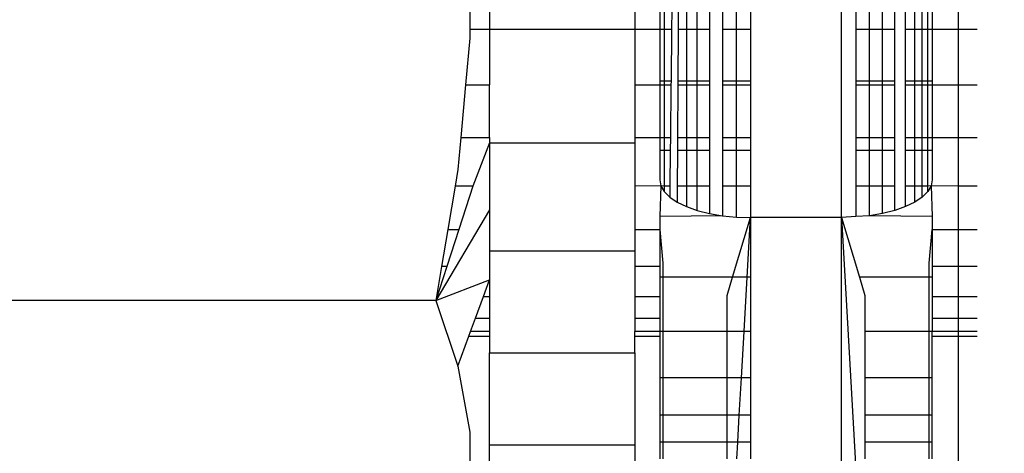
# Model space of a CAD drawing. Units: millimetres. Extents: x 2190 to 6980, y 1340 to 4795.
# Drawn here: x 2735 to 2745, y 4097 to 4102 of the extents above; entities that cross this region are included whole.
import ezdxf

# ---------------------------------------------------------------- set-up
doc = ezdxf.new("R2010")
doc.units = ezdxf.units.MM
doc.layers.add('Strefa bezpieczna', color=8, linetype='Continuous')
doc.dimstyles.get("Standard").update_dxf_attribs({"dimtxt": 60, "dimasz": 60, "dimexe": 0.18, "dimexo": 0.0625, "dimgap": 60, "dimtad": 0, "dimtih": 1, "dimtoh": 1, "dimlfac": 0.001, "dimzin": 0, "dimdsep": 46, "dimtxsty": 'Standard', "dimcen": 0.09, "dimse1": 1, "dimse2": 1, "dimadec": 0, "dimazin": 0, "dimtfac": 1, "dimtofl": 0, "dimtmove": 0, "dimatfit": 3, "dimfxl": 0, "dimtolj": 1, "dimtzin": 0, "dimarcsym": 0})

# ---------------------------------------------------------------- blocks, each defined once
blk = doc.blocks.new('*D11')
at = {"layer": 'Defpoints', "color": 0}
for p in [(2752.493, 4145.543), (2485.449, 3756.687), (2752.493, 3756.687)]:
    blk.add_point(p, dxfattribs=at)
at = {"layer": 'Strefa bezpieczna', "color": 0, "lineweight": -2}
for p, q in [((2485.449, 4085.543), (2485.449, 4041.115)), ((2485.449, 3816.687), (2485.449, 3861.115))]:
    blk.add_line(p, q, dxfattribs=at)
at = {"layer": 'Strefa bezpieczna', "color": 0}
for points in [[(2475.449, 4085.543), (2495.449, 4085.543), (2485.449, 4145.543)], [(2475.449, 3816.687), (2495.449, 3816.687), (2485.449, 3756.687)]]:
    blk.add_solid(points, dxfattribs=at)
at = {"layer": 'Strefa bezpieczna', "color": 0, "insert": (2485.449, 3951.115), "char_height": 60, "attachment_point": 5}
blk.add_mtext('\\A1;0.39', dxfattribs=at)
blk = doc.blocks.new('*D12')
at = {"layer": 'Defpoints', "color": 0}
for p in [(3359.977, 4361.687), (2269.415, 3756.687), (3359.977, 3756.687)]:
    blk.add_point(p, dxfattribs=at)
at = {"layer": 'Strefa bezpieczna', "color": 0, "lineweight": -2}
for p, q in [((2269.415, 4301.687), (2269.415, 4149.187)), ((2269.415, 3816.687), (2269.415, 3969.187))]:
    blk.add_line(p, q, dxfattribs=at)
at = {"layer": 'Strefa bezpieczna', "color": 0}
for points in [[(2259.415, 4301.687), (2279.415, 4301.687), (2269.415, 4361.687)], [(2259.415, 3816.687), (2279.415, 3816.687), (2269.415, 3756.687)]]:
    blk.add_solid(points, dxfattribs=at)
at = {"layer": 'Strefa bezpieczna', "color": 0, "insert": (2269.415, 4059.187), "char_height": 60, "attachment_point": 5}
blk.add_mtext('\\A1;0.61', dxfattribs=at)

msp = doc.modelspace()

# ---------------------------------------------------------------- linework, layer by layer
for p, q in [((2743.703, 4100.005), (2743.703, 4117.381)), ((2739.609, 4102.702), (2739.609, 4102.076)), ((2739.826, 4102.702), (2739.826, 4102.076)), ((2741.426, 4102.702), (2741.426, 4102.076)), ((2744.993, 4102.076), (2744.993, 4102.702)), ((2741.703, 4102.288), (2741.703, 4102.076)), ((2741.752, 4102.288), (2741.752, 4102.076)), ((2741.834, 4102.288), (2741.832, 4102.076)), ((2741.906, 4102.288), (2741.905, 4102.076)), ((2741.996, 4102.288), (2741.996, 4102.076)), ((2742.115, 4102.076), (2742.115, 4102.288)), ((2742.249, 4102.288), (2742.249, 4102.076)), ((2742.394, 4102.288), (2742.394, 4102.076)), ((2742.546, 4102.076), (2742.546, 4102.288)), ((2742.703, 4102.288), (2742.703, 4102.076)), ((2743.86, 4102.288), (2743.86, 4102.076)), ((2744.012, 4102.076), (2744.012, 4102.288)), ((2744.157, 4102.076), (2744.157, 4102.288)), ((2744.291, 4102.076), (2744.291, 4102.288)), ((2744.41, 4102.076), (2744.41, 4102.288)), ((2744.512, 4102.076), (2744.512, 4102.288)), ((2744.594, 4102.076), (2744.594, 4102.288)), ((2744.654, 4102.076), (2744.654, 4102.288)), ((2744.703, 4102.288), (2744.703, 4102.076)), ((2739.826, 4102.076), (2739.609, 4102.076)), ((2739.609, 4102.076), (2739.609, 4101.981)), ((2741.426, 4102.076), (2739.826, 4102.076)), ((2739.826, 4102.076), (2739.826, 4101.466)), ((2741.703, 4102.076), (2741.426, 4102.076)), ((2741.426, 4102.076), (2741.426, 4101.466)), ((2741.703, 4102.076), (2741.703, 4101.506)), ((2741.752, 4102.076), (2741.703, 4102.076)), ((2741.832, 4102.076), (2741.752, 4102.076)), ((2741.752, 4102.076), (2741.752, 4101.506)), ((2741.832, 4102.076), (2741.826, 4101.506)), ((2741.905, 4102.076), (2741.902, 4101.506)), ((2741.996, 4102.076), (2741.905, 4102.076)), ((2742.115, 4102.076), (2741.996, 4102.076)), ((2741.996, 4102.076), (2741.996, 4101.506)), ((2742.249, 4102.076), (2742.115, 4102.076)), ((2742.115, 4101.506), (2742.115, 4102.076)), ((2742.249, 4102.076), (2742.249, 4101.506)), ((2742.546, 4102.076), (2742.394, 4102.076)), ((2742.394, 4102.076), (2742.394, 4101.506)), ((2742.703, 4102.076), (2742.546, 4102.076)), ((2742.546, 4101.506), (2742.546, 4102.076)), ((2742.703, 4102.076), (2742.703, 4101.506)), ((2744.012, 4102.076), (2743.86, 4102.076)), ((2743.86, 4102.076), (2743.86, 4101.506)), ((2744.157, 4102.076), (2744.012, 4102.076)), ((2744.012, 4101.506), (2744.012, 4102.076)), ((2744.291, 4102.076), (2744.157, 4102.076)), ((2744.157, 4101.506), (2744.157, 4102.076)), ((2744.291, 4101.506), (2744.291, 4102.076)), ((2744.512, 4102.076), (2744.41, 4102.076)), ((2744.41, 4101.506), (2744.41, 4102.076)), ((2744.594, 4102.076), (2744.512, 4102.076)), ((2744.512, 4101.506), (2744.512, 4102.076)), ((2744.654, 4102.076), (2744.594, 4102.076)), ((2744.594, 4101.506), (2744.594, 4102.076)), ((2744.703, 4102.076), (2744.654, 4102.076)), ((2744.654, 4101.506), (2744.654, 4102.076)), ((2744.703, 4102.076), (2744.703, 4101.506)), ((2744.993, 4102.076), (2744.703, 4102.076)), ((2745.198, 4102.076), (2744.993, 4102.076)), ((2744.993, 4101.466), (2744.993, 4102.076)), ((2739.609, 4101.981), (2739.563, 4101.466)), ((2739.563, 4101.466), (2739.511, 4100.886)), ((2739.563, 4101.466), (2739.826, 4101.466)), ((2739.826, 4100.886), (2739.826, 4101.466)), ((2741.426, 4101.466), (2741.703, 4101.466)), ((2741.426, 4101.466), (2741.426, 4100.886)), ((2741.703, 4101.506), (2741.703, 4101.466)), ((2741.752, 4101.506), (2741.703, 4101.506)), ((2741.703, 4101.466), (2741.703, 4100.886)), ((2741.703, 4101.466), (2741.752, 4101.466)), ((2741.826, 4101.506), (2741.752, 4101.506)), ((2741.752, 4101.506), (2741.752, 4101.466)), ((2741.752, 4101.466), (2741.825, 4101.466)), ((2741.752, 4101.466), (2741.752, 4100.886)), ((2741.825, 4101.466), (2741.819, 4100.886)), ((2741.826, 4101.506), (2741.825, 4101.466)), ((2741.902, 4101.466), (2741.898, 4100.886)), ((2741.996, 4101.506), (2741.902, 4101.506)), ((2741.902, 4101.506), (2741.902, 4101.466)), ((2741.902, 4101.466), (2741.996, 4101.466)), ((2742.115, 4101.506), (2741.996, 4101.506)), ((2741.996, 4101.506), (2741.996, 4101.466)), ((2741.996, 4101.466), (2742.115, 4101.466)), ((2741.996, 4101.466), (2741.996, 4100.886)), ((2742.249, 4101.506), (2742.115, 4101.506)), ((2742.115, 4101.466), (2742.115, 4101.506)), ((2742.115, 4101.466), (2742.249, 4101.466)), ((2742.115, 4100.886), (2742.115, 4101.466)), ((2742.249, 4101.506), (2742.249, 4101.466)), ((2742.249, 4101.466), (2742.249, 4100.886)), ((2742.546, 4101.506), (2742.394, 4101.506)), ((2742.394, 4101.506), (2742.394, 4101.466)), ((2742.394, 4101.466), (2742.546, 4101.466)), ((2742.394, 4101.466), (2742.394, 4100.886)), ((2742.703, 4101.506), (2742.546, 4101.506)), ((2742.546, 4101.466), (2742.546, 4101.506)), ((2742.546, 4101.466), (2742.703, 4101.466)), ((2742.546, 4100.886), (2742.546, 4101.466)), ((2742.703, 4101.506), (2742.703, 4101.466)), ((2742.703, 4101.466), (2742.703, 4100.886)), ((2744.012, 4101.506), (2743.86, 4101.506)), ((2743.86, 4101.506), (2743.86, 4101.466)), ((2743.86, 4101.466), (2744.012, 4101.466)), ((2743.86, 4101.466), (2743.86, 4100.886)), ((2744.157, 4101.506), (2744.012, 4101.506)), ((2744.012, 4101.466), (2744.012, 4101.506)), ((2744.012, 4101.466), (2744.157, 4101.466)), ((2744.012, 4100.886), (2744.012, 4101.466)), ((2744.291, 4101.506), (2744.157, 4101.506)), ((2744.157, 4101.466), (2744.157, 4101.506)), ((2744.157, 4101.466), (2744.291, 4101.466)), ((2744.157, 4100.886), (2744.157, 4101.466)), ((2744.291, 4101.466), (2744.291, 4101.506)), ((2744.291, 4100.886), (2744.291, 4101.466)), ((2744.512, 4101.506), (2744.41, 4101.506)), ((2744.41, 4101.466), (2744.41, 4101.506)), ((2744.41, 4101.466), (2744.512, 4101.466)), ((2744.41, 4100.886), (2744.41, 4101.466)), ((2744.594, 4101.506), (2744.512, 4101.506)), ((2744.512, 4101.466), (2744.512, 4101.506)), ((2744.512, 4101.466), (2744.594, 4101.466)), ((2744.512, 4100.886), (2744.512, 4101.466)), ((2744.654, 4101.506), (2744.594, 4101.506)), ((2744.594, 4101.466), (2744.594, 4101.506)), ((2744.594, 4101.466), (2744.654, 4101.466)), ((2744.594, 4100.886), (2744.594, 4101.466)), ((2744.703, 4101.506), (2744.654, 4101.506)), ((2744.654, 4101.466), (2744.654, 4101.506)), ((2744.654, 4101.466), (2744.703, 4101.466)), ((2744.654, 4100.886), (2744.654, 4101.466)), ((2744.703, 4101.506), (2744.703, 4101.466)), ((2744.703, 4101.466), (2744.703, 4100.886)), ((2744.703, 4101.466), (2744.993, 4101.466)), ((2744.993, 4101.466), (2745.198, 4101.466)), ((2744.993, 4100.886), (2744.993, 4101.466)), ((2739.511, 4100.886), (2739.479, 4100.534)), ((2739.511, 4100.886), (2739.826, 4100.886)), ((2739.826, 4100.828), (2739.642, 4100.351)), ((2739.826, 4100.886), (2739.826, 4100.828)), ((2739.826, 4100.828), (2741.426, 4100.828)), ((2739.826, 4100.828), (2739.826, 4100.089)), ((2741.426, 4100.886), (2741.703, 4100.886)), ((2741.426, 4100.886), (2741.426, 4100.828)), ((2741.426, 4100.828), (2741.426, 4100.351)), ((2741.703, 4100.886), (2741.703, 4100.743)), ((2741.703, 4100.886), (2741.752, 4100.886)), ((2741.752, 4100.886), (2741.819, 4100.886)), ((2741.752, 4100.886), (2741.752, 4100.743)), ((2741.819, 4100.886), (2741.817, 4100.743)), ((2741.898, 4100.886), (2741.897, 4100.743)), ((2741.898, 4100.886), (2741.996, 4100.886)), ((2741.996, 4100.886), (2742.115, 4100.886)), ((2741.996, 4100.886), (2741.996, 4100.743)), ((2742.115, 4100.886), (2742.249, 4100.886)), ((2742.115, 4100.743), (2742.115, 4100.886)), ((2742.249, 4100.886), (2742.249, 4100.743)), ((2742.394, 4100.886), (2742.546, 4100.886)), ((2742.394, 4100.886), (2742.394, 4100.743)), ((2742.546, 4100.886), (2742.703, 4100.886)), ((2742.546, 4100.743), (2742.546, 4100.886)), ((2742.703, 4100.886), (2742.703, 4100.743)), ((2743.86, 4100.886), (2744.012, 4100.886)), ((2743.86, 4100.886), (2743.86, 4100.743)), ((2744.012, 4100.886), (2744.157, 4100.886)), ((2744.012, 4100.743), (2744.012, 4100.886)), ((2744.157, 4100.886), (2744.291, 4100.886)), ((2744.157, 4100.743), (2744.157, 4100.886)), ((2744.291, 4100.743), (2744.291, 4100.886)), ((2744.41, 4100.886), (2744.512, 4100.886)), ((2744.41, 4100.743), (2744.41, 4100.886)), ((2744.512, 4100.886), (2744.594, 4100.886)), ((2744.512, 4100.743), (2744.512, 4100.886)), ((2744.594, 4100.886), (2744.654, 4100.886)), ((2744.594, 4100.743), (2744.594, 4100.886)), ((2744.654, 4100.886), (2744.703, 4100.886)), ((2744.654, 4100.743), (2744.654, 4100.886)), ((2744.703, 4100.886), (2744.703, 4100.743)), ((2744.703, 4100.886), (2744.993, 4100.886)), ((2744.993, 4100.886), (2745.198, 4100.886)), ((2744.993, 4100.351), (2744.993, 4100.886)), ((2741.703, 4100.743), (2741.703, 4100.42)), ((2741.752, 4100.743), (2741.703, 4100.743)), ((2741.817, 4100.743), (2741.752, 4100.743)), ((2741.752, 4100.743), (2741.752, 4100.351)), ((2741.817, 4100.743), (2741.813, 4100.351)), ((2741.897, 4100.743), (2741.895, 4100.351)), ((2741.996, 4100.743), (2741.897, 4100.743)), ((2742.115, 4100.743), (2741.996, 4100.743)), ((2741.996, 4100.743), (2741.996, 4100.351)), ((2742.249, 4100.743), (2742.115, 4100.743)), ((2742.115, 4100.351), (2742.115, 4100.743)), ((2742.249, 4100.743), (2742.249, 4100.351)), ((2742.546, 4100.743), (2742.394, 4100.743)), ((2742.394, 4100.743), (2742.394, 4100.351)), ((2742.703, 4100.743), (2742.546, 4100.743)), ((2742.546, 4100.351), (2742.546, 4100.743)), ((2742.703, 4100.743), (2742.703, 4100.351)), ((2744.012, 4100.743), (2743.86, 4100.743)), ((2743.86, 4100.743), (2743.86, 4100.351)), ((2744.157, 4100.743), (2744.012, 4100.743)), ((2744.012, 4100.351), (2744.012, 4100.743)), ((2744.291, 4100.743), (2744.157, 4100.743)), ((2744.157, 4100.351), (2744.157, 4100.743)), ((2744.291, 4100.351), (2744.291, 4100.743)), ((2744.512, 4100.743), (2744.41, 4100.743)), ((2744.41, 4100.351), (2744.41, 4100.743)), ((2744.594, 4100.743), (2744.512, 4100.743)), ((2744.512, 4100.351), (2744.512, 4100.743)), ((2744.654, 4100.743), (2744.594, 4100.743)), ((2744.594, 4100.351), (2744.594, 4100.743)), ((2744.703, 4100.743), (2744.654, 4100.743)), ((2744.654, 4100.351), (2744.654, 4100.743)), ((2744.703, 4100.743), (2744.703, 4100.42)), ((2739.479, 4100.534), (2739.448, 4100.351)), ((2741.703, 4100.42), (2741.715, 4100.355)), ((2744.703, 4100.42), (2744.691, 4100.355)), ((2739.448, 4100.351), (2739.367, 4099.874)), ((2739.642, 4100.351), (2739.448, 4100.351)), ((2739.642, 4100.351), (2739.488, 4099.874)), ((2741.715, 4100.355), (2741.426, 4100.351)), ((2741.426, 4100.351), (2741.426, 4099.874)), ((2741.715, 4100.355), (2741.703, 4100.018)), ((2741.715, 4100.355), (2741.752, 4100.291)), ((2741.752, 4100.351), (2741.715, 4100.355)), ((2741.752, 4100.351), (2741.752, 4100.291)), ((2741.813, 4100.351), (2741.752, 4100.351)), ((2741.752, 4100.291), (2741.812, 4100.231)), ((2741.813, 4100.351), (2741.812, 4100.231)), ((2741.895, 4100.351), (2741.894, 4100.176)), ((2741.996, 4100.351), (2741.895, 4100.351)), ((2741.996, 4100.351), (2741.996, 4100.127)), ((2742.115, 4100.351), (2741.996, 4100.351)), ((2742.115, 4100.085), (2742.115, 4100.351)), ((2742.249, 4100.351), (2742.115, 4100.351)), ((2742.249, 4100.351), (2742.249, 4100.051)), ((2742.546, 4100.351), (2742.394, 4100.351)), ((2742.394, 4100.351), (2742.394, 4100.026)), ((2742.703, 4100.351), (2742.546, 4100.351)), ((2742.546, 4100.011), (2742.546, 4100.351)), ((2742.703, 4100.351), (2742.703, 4100.005)), ((2744.012, 4100.351), (2743.86, 4100.351)), ((2743.86, 4100.351), (2743.86, 4100.018)), ((2744.012, 4100.026), (2744.012, 4100.351)), ((2744.157, 4100.351), (2744.012, 4100.351)), ((2744.157, 4100.051), (2744.157, 4100.351)), ((2744.291, 4100.351), (2744.157, 4100.351)), ((2744.291, 4100.085), (2744.291, 4100.351)), ((2744.512, 4100.351), (2744.41, 4100.351)), ((2744.41, 4100.127), (2744.41, 4100.351)), ((2744.594, 4100.351), (2744.512, 4100.351)), ((2744.512, 4100.176), (2744.512, 4100.351)), ((2744.654, 4100.351), (2744.594, 4100.351)), ((2744.594, 4100.231), (2744.594, 4100.351)), ((2744.654, 4100.291), (2744.594, 4100.231)), ((2744.691, 4100.355), (2744.654, 4100.291)), ((2744.691, 4100.355), (2744.654, 4100.351)), ((2744.654, 4100.291), (2744.654, 4100.351)), ((2744.691, 4100.355), (2744.703, 4100.018)), ((2744.993, 4100.351), (2744.691, 4100.355)), ((2745.198, 4100.351), (2744.993, 4100.351)), ((2744.993, 4099.874), (2744.993, 4100.351)), ((2741.812, 4100.231), (2741.894, 4100.176)), ((2741.894, 4100.176), (2741.996, 4100.127)), ((2744.512, 4100.176), (2744.41, 4100.127)), ((2744.594, 4100.231), (2744.512, 4100.176)), ((2739.826, 4100.089), (2739.236, 4099.093)), ((2739.826, 4100.089), (2739.826, 4099.634)), ((2741.996, 4100.127), (2742.115, 4100.085)), ((2742.115, 4100.085), (2742.249, 4100.051)), ((2742.249, 4100.051), (2742.394, 4100.026)), ((2744.157, 4100.051), (2744.012, 4100.026)), ((2744.291, 4100.085), (2744.157, 4100.051)), ((2744.41, 4100.127), (2744.291, 4100.085)), ((2742.394, 4100.026), (2741.703, 4100.018)), ((2741.703, 4100.018), (2741.703, 4099.874)), ((2742.394, 4100.026), (2742.546, 4100.011)), ((2742.505, 4099.349), (2742.703, 4100.005)), ((2742.546, 4100.011), (2742.703, 4100.005)), ((2742.665, 4099.349), (2742.703, 4100.005)), ((2743.703, 4100.005), (2742.703, 4100.005)), ((2742.703, 4100.005), (2742.703, 4099.349)), ((2743.86, 4100.018), (2743.703, 4100.005)), ((2743.703, 4096.743), (2743.703, 4100.005)), ((2743.703, 4100.005), (2743.962, 4095.493)), ((2743.703, 4100.005), (2743.901, 4099.349)), ((2744.012, 4100.026), (2743.86, 4100.018)), ((2744.703, 4100.018), (2744.012, 4100.026)), ((2744.703, 4100.018), (2744.703, 4099.874)), ((2739.367, 4099.874), (2739.299, 4099.466)), ((2739.488, 4099.874), (2739.356, 4099.466)), ((2739.367, 4099.874), (2739.488, 4099.874)), ((2741.426, 4099.874), (2741.703, 4099.874)), ((2741.426, 4099.874), (2741.426, 4099.634)), ((2741.703, 4099.874), (2741.703, 4099.466)), ((2741.703, 4099.874), (2741.737, 4099.502)), ((2744.669, 4099.502), (2744.703, 4099.874)), ((2744.703, 4099.874), (2744.993, 4099.874)), ((2744.703, 4099.874), (2744.703, 4099.466)), ((2744.993, 4099.874), (2745.198, 4099.874)), ((2744.993, 4099.466), (2744.993, 4099.874)), ((2741.426, 4099.634), (2739.826, 4099.634)), ((2739.826, 4099.634), (2739.826, 4099.319)), ((2741.426, 4099.634), (2741.426, 4099.466)), ((2739.356, 4099.466), (2739.236, 4099.093)), ((2739.299, 4099.466), (2739.236, 4099.093)), ((2739.356, 4099.466), (2739.299, 4099.466)), ((2741.703, 4099.466), (2741.426, 4099.466)), ((2741.426, 4099.466), (2741.426, 4099.138)), ((2741.703, 4099.466), (2741.703, 4099.349)), ((2741.737, 4099.502), (2741.737, 4099.349)), ((2744.669, 4099.349), (2744.669, 4099.502)), ((2744.993, 4099.466), (2744.703, 4099.466)), ((2744.703, 4099.466), (2744.703, 4099.349)), ((2745.198, 4099.466), (2744.993, 4099.466)), ((2744.993, 4099.138), (2744.993, 4099.466)), ((2739.236, 4099.093), (2739.826, 4099.319)), ((2739.76, 4099.138), (2739.826, 4099.319)), ((2739.826, 4099.319), (2739.826, 4099.138)), ((2741.737, 4099.349), (2741.703, 4099.349)), ((2741.703, 4099.349), (2741.703, 4099.138)), ((2742.505, 4099.349), (2741.737, 4099.349)), ((2741.737, 4099.349), (2741.737, 4098.751)), ((2742.444, 4099.149), (2742.505, 4099.349)), ((2742.665, 4099.349), (2742.505, 4099.349)), ((2742.631, 4098.753), (2742.665, 4099.349)), ((2742.703, 4099.349), (2742.665, 4099.349)), ((2742.703, 4099.349), (2742.703, 4098.753)), ((2744.669, 4099.349), (2743.901, 4099.349)), ((2743.901, 4099.349), (2743.962, 4099.149)), ((2744.703, 4099.349), (2744.669, 4099.349)), ((2744.669, 4098.751), (2744.669, 4099.349)), ((2744.703, 4099.349), (2744.703, 4099.138)), ((2739.236, 4099.093), (2733.917, 4099.093)), ((2739.236, 4099.093), (2739.479, 4098.369)), ((2739.671, 4098.898), (2739.76, 4099.138)), ((2739.76, 4099.138), (2739.826, 4099.138)), ((2739.826, 4099.138), (2739.826, 4098.898)), ((2741.426, 4099.138), (2741.703, 4099.138)), ((2741.426, 4099.138), (2741.426, 4098.898)), ((2741.703, 4099.138), (2741.703, 4098.898)), ((2742.444, 4098.752), (2742.444, 4099.149)), ((2743.962, 4099.149), (2743.962, 4098.753)), ((2744.703, 4099.138), (2744.993, 4099.138)), ((2744.703, 4099.138), (2744.703, 4098.898)), ((2744.993, 4099.138), (2745.198, 4099.138)), ((2744.993, 4098.898), (2744.993, 4099.138)), ((2739.617, 4098.751), (2739.671, 4098.898)), ((2739.671, 4098.898), (2739.826, 4098.898)), ((2739.826, 4098.898), (2739.826, 4098.751)), ((2741.426, 4098.898), (2741.703, 4098.898)), ((2741.426, 4098.898), (2741.426, 4098.751)), ((2741.703, 4098.898), (2741.703, 4098.751)), ((2744.703, 4098.898), (2744.703, 4098.751)), ((2744.703, 4098.898), (2744.993, 4098.898)), ((2744.993, 4098.898), (2745.198, 4098.898)), ((2744.993, 4098.751), (2744.993, 4098.898)), ((2739.599, 4098.702), (2739.617, 4098.751)), ((2739.826, 4098.751), (2739.617, 4098.751)), ((2739.826, 4098.751), (2739.826, 4098.702)), ((2741.703, 4098.751), (2741.426, 4098.751)), ((2741.426, 4098.702), (2741.426, 4098.751)), ((2741.703, 4098.751), (2741.703, 4098.702)), ((2741.737, 4098.751), (2741.703, 4098.751)), ((2742.444, 4098.752), (2741.737, 4098.751)), ((2741.737, 4098.751), (2741.737, 4098.243)), ((2742.631, 4098.753), (2742.444, 4098.752)), ((2742.444, 4098.243), (2742.444, 4098.752)), ((2742.602, 4098.243), (2742.631, 4098.753)), ((2742.703, 4098.753), (2742.631, 4098.753)), ((2742.703, 4098.753), (2742.703, 4098.243)), ((2744.669, 4098.751), (2743.962, 4098.753)), ((2743.962, 4098.753), (2743.962, 4098.243)), ((2744.703, 4098.751), (2744.669, 4098.751)), ((2744.669, 4098.243), (2744.669, 4098.751)), ((2744.703, 4098.702), (2744.703, 4098.751)), ((2744.993, 4098.751), (2744.703, 4098.751)), ((2745.198, 4098.751), (2744.993, 4098.751)), ((2744.993, 4098.702), (2744.993, 4098.751)), ((2739.479, 4098.369), (2739.599, 4098.702)), ((2739.599, 4098.702), (2739.826, 4098.702)), ((2739.826, 4098.702), (2739.826, 4098.516)), ((2741.426, 4098.702), (2741.703, 4098.702)), ((2741.426, 4098.516), (2741.426, 4098.702)), ((2741.703, 4098.702), (2741.703, 4098.243)), ((2744.703, 4098.243), (2744.703, 4098.702)), ((2744.703, 4098.702), (2744.993, 4098.702)), ((2744.993, 4098.702), (2745.198, 4098.702)), ((2744.993, 4046.543), (2744.993, 4098.702)), ((2739.826, 4098.516), (2741.426, 4098.516)), ((2739.826, 4097.501), (2739.826, 4098.516)), ((2741.426, 4098.516), (2741.426, 4097.501)), ((2739.479, 4098.369), (2739.61, 4097.645)), ((2741.703, 4098.243), (2741.703, 4097.833)), ((2741.737, 4098.243), (2741.703, 4098.243)), ((2742.444, 4098.243), (2741.737, 4098.243)), ((2741.737, 4098.243), (2741.737, 4097.833)), ((2742.602, 4098.243), (2742.444, 4098.243)), ((2742.444, 4097.833), (2742.444, 4098.243)), ((2742.578, 4097.833), (2742.602, 4098.243)), ((2742.703, 4098.243), (2742.602, 4098.243)), ((2742.703, 4098.243), (2742.703, 4097.833)), ((2744.669, 4098.243), (2743.962, 4098.243)), ((2743.962, 4098.243), (2743.962, 4097.833)), ((2744.703, 4098.243), (2744.669, 4098.243)), ((2744.669, 4097.833), (2744.669, 4098.243)), ((2744.703, 4097.833), (2744.703, 4098.243)), ((2741.703, 4097.833), (2741.703, 4097.533)), ((2741.737, 4097.833), (2741.703, 4097.833)), ((2742.444, 4097.833), (2741.737, 4097.833)), ((2741.737, 4097.833), (2741.737, 4097.533)), ((2742.578, 4097.833), (2742.444, 4097.833)), ((2742.444, 4097.533), (2742.444, 4097.833)), ((2742.561, 4097.533), (2742.578, 4097.833)), ((2742.703, 4097.833), (2742.578, 4097.833)), ((2742.703, 4097.833), (2742.703, 4097.533)), ((2744.669, 4097.833), (2743.962, 4097.833)), ((2743.962, 4097.833), (2743.962, 4097.533)), ((2744.703, 4097.833), (2744.669, 4097.833)), ((2744.669, 4097.533), (2744.669, 4097.833)), ((2744.703, 4097.533), (2744.703, 4097.833)), ((2739.61, 4097.645), (2739.609, 4096.922)), ((2741.426, 4097.501), (2739.826, 4097.501)), ((2739.826, 4097.017), (2739.826, 4097.501)), ((2741.426, 4097.501), (2741.426, 4096.614)), ((2741.703, 4097.533), (2741.703, 4097.35)), ((2741.737, 4097.533), (2741.703, 4097.533)), ((2742.444, 4097.533), (2741.737, 4097.533)), ((2741.737, 4097.533), (2741.737, 4097.35)), ((2742.561, 4097.533), (2742.444, 4097.533)), ((2742.444, 4097.35), (2742.444, 4097.533)), ((2742.551, 4097.35), (2742.561, 4097.533)), ((2742.703, 4097.533), (2742.561, 4097.533)), ((2742.703, 4097.533), (2742.703, 4097.35)), ((2744.669, 4097.533), (2743.962, 4097.533)), ((2743.962, 4097.533), (2743.962, 4097.35)), ((2744.703, 4097.533), (2744.669, 4097.533)), ((2744.669, 4097.35), (2744.669, 4097.533)), ((2744.703, 4097.35), (2744.703, 4097.533))]:
    msp.add_line(p, q)

# ---------------------------------------------------------------- dimensions: what is measured, and where the dimension line sits
at = {"layer": 'Strefa bezpieczna'}
dim = msp.add_linear_dim(base=(2269.414506106, 3756.686879904), p1=(3359.977106106, 4361.686879904), p2=(3359.977106106, 3756.686879904), angle=90, dimstyle='Standard', dxfattribs=at)
dim.commit()
dim.dimension.update_dxf_attribs({"geometry": '*D12', "text_midpoint": (2269.414506106, 4059.186879904)})
dim = msp.add_linear_dim(base=(2485.449, 3756.687), p1=(2752.493, 4145.543), p2=(2752.493, 3756.687), angle=90, dimstyle='Standard', dxfattribs=at)
dim.commit()
dim.dimension.update_dxf_attribs({"geometry": '*D11', "text_midpoint": (2485.449, 3951.115), "dimtype": 160})

doc.saveas('drawing.dxf')
